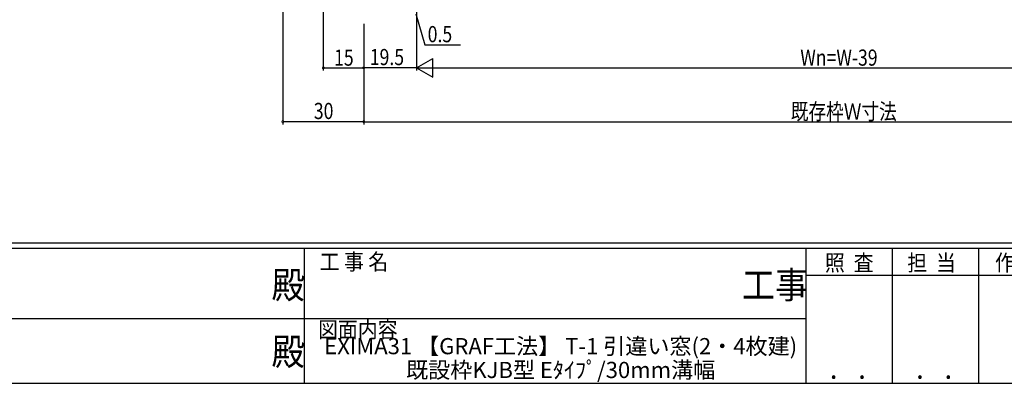
# Model space of a CAD drawing. Extents: x 0 to 1133, y 0 to 806.
# Drawn here: x 448 to 814, y 0 to 135 of the extents above; entities that cross this region are included whole.
import ezdxf
from ezdxf.enums import TextEntityAlignment as Align

# ---------------------------------------------------------------- set-up
doc = ezdxf.new("R2010")
doc.units = 0
for name, color, linetype in [('USER1', 3, 'CONTINUOUS'), ('YKK_D', 6, 'CONTINUOUS'), ('YKK_ZWAK', 7, 'CONTINUOUS')]:
    doc.layers.add(name, color=color, linetype=linetype)
doc.styles.get("Standard").update_dxf_attribs({"font": 'ROMANS.SHX', "bigfont": 'EXTFONT.SHX'})
doc.styles.add('TEXT-B', font='extslim2.shx', dxfattribs={"width": 0.8, "bigfont": 'extfont2.shx'})
doc.styles.add('YKK_OSSTYLE1', font='romans.shx', dxfattribs={"width": 0.9, "bigfont": 'EXTFONT.SHX'})

# ---------------------------------------------------------------- blocks, each defined once
blk = doc.blocks.new('A201')
at = {"layer": 'YKK_ZWAK', "color": 254, "linetype": 'Continuous'}
for p, q in [((571, 35), (21, 35)), ((544, 34), (21, 34)), ((296, 34), (296, 9)), ((389, 34), (389, 9)), ((21, 9), (544, 9))]:
    blk.add_line(p, q, dxfattribs=at)
at = {"layer": 'YKK_ZWAK', "color": 131, "linetype": 'Continuous'}
for p, q in [((405, 34), (405, 9)), ((421, 34), (421, 9)), ((437.7, 29), (389, 29)), ((205, 21), (297, 21)), ((297, 21), (389, 21))]:
    blk.add_line(p, q, dxfattribs=at)
at = {"layer": 'YKK_ZWAK', "color": 131, "linetype": 'Continuous', "style": 'YKK_OSSTYLE1', "width": 0.9}
for s, height, p in [('工 事 名', 3, (298.87, 30.05)), ('照  査', 3, (392.56, 29.87)), ('担  当', 3, (407.82, 29.87)), ('作  図', 3, (424.09, 29.88)), ('図面内容', 3, (298.58, 17.47)), (' ． ．', 3.5, (392.18, 9.75)), (' ． ．', 3.5, (408.18, 9.75))]:
    blk.add_text(s, height=height, dxfattribs=at).set_placement(p)
at = {"layer": 'YKK_ZWAK', "color": 254, "linetype": 'Continuous', "style": 'YKK_OSSTYLE1', "width": 0.9}
for s, p in [('殿', (289.94, 24.75)), ('工事', (377.17, 24.75)), ('殿', (289.94, 12.37))]:
    blk.add_text(s, height=5, dxfattribs=at).set_placement(p)

msp = doc.modelspace()

# ---------------------------------------------------------------- linework, layer by layer
at = {"layer": 'YKK_D', "color": 6}
for p, q in [((595.59, 180.76), (595.59, 116.06)), ((595.59, 180.76), (595.59, 116.06)), ((561.09, 161.76), (561.09, 116.06)), ((546.09, 160.56), (546.09, 96.06)), ((595.34, 137.06), (598.79, 125.56)), ((576.09, 133.39), (576.09, 116.06)), ((576.09, 133.39), (576.09, 96.06)), ((576.09, 133.39), (576.09, 116.06)), ((576.09, 133.39), (576.09, 96.06)), ((598.79, 125.56), (611.99, 125.56)), ((561.09, 117.06), (576.09, 117.06)), ((595.59, 117.06), (576.09, 117.06)), ((602.59, 117.06), (899.59, 117.06)), ((576.09, 97.06), (546.09, 97.06)), ((576.09, 97.06), (926.09, 97.06))]:
    msp.add_line(p, q, dxfattribs=at)
at = {"layer": 'YKK_D', "color": 6, "lineweight": -2}
for p, q in [((595.59, 117.06), (601.65, 120.56)), ((601.65, 113.56), (601.65, 120.56)), ((595.59, 117.06), (601.65, 113.56)), ((595.59, 117.06), (607.71, 117.06))]:
    msp.add_line(p, q, dxfattribs=at)
at = {"layer": 'YKK_D', "color": 6, "linetype": 'ByBlock', "const_width": 0.85}
for points in [[(561.19, 117.06, 1), (560.98, 117.06, 1)], [(576.19, 117.06, 1), (575.98, 117.06, 1)], [(575.98, 117.06, 1), (576.19, 117.06, 1)], [(546.19, 97.06, 1), (545.98, 97.06, 1)], [(576.19, 97.06, 1), (575.98, 97.06, 1)], [(575.98, 97.06, 1), (576.19, 97.06, 1)]]:
    msp.add_lwpolyline(points, format="xyb", close=True, dxfattribs=at)

# ---------------------------------------------------------------- block references
at = {"layer": 'YKK_ZWAK', "xscale": 2, "yscale": 2, "zscale": 2}
msp.add_blockref('A201', (-38, -18), dxfattribs=at)

# ---------------------------------------------------------------- texts
at = {"layer": 'USER1', "color": 3}
for s, p in [('EXIMA31 【GRAF工法】 T-1 引違い窓(2・4枚建)', (649.11, 13.79)), ('既設枠KJB型 Eﾀｲﾌﾟ/30mm溝幅', (649.11, 4.96))]:
    msp.add_text(s, height=6, dxfattribs=at).set_placement(p, align=Align.MIDDLE_CENTER)
at = {"layer": 'YKK_D', "color": 6, "style": 'TEXT-B', "width": 0.8}
for s, p in [('0.5', (599.79, 126.56)), ('19.5', (578.32, 118.06)), ('15', (565.07, 117.86)), ('Wn=W-39', (737.97, 117.86)), ('30', (557.57, 98.06)), ('既存枠Ｗ寸法', (734.45, 97.86))]:
    msp.add_text(s, height=6, dxfattribs=at).set_placement(p)

doc.saveas('drawing.dxf')
